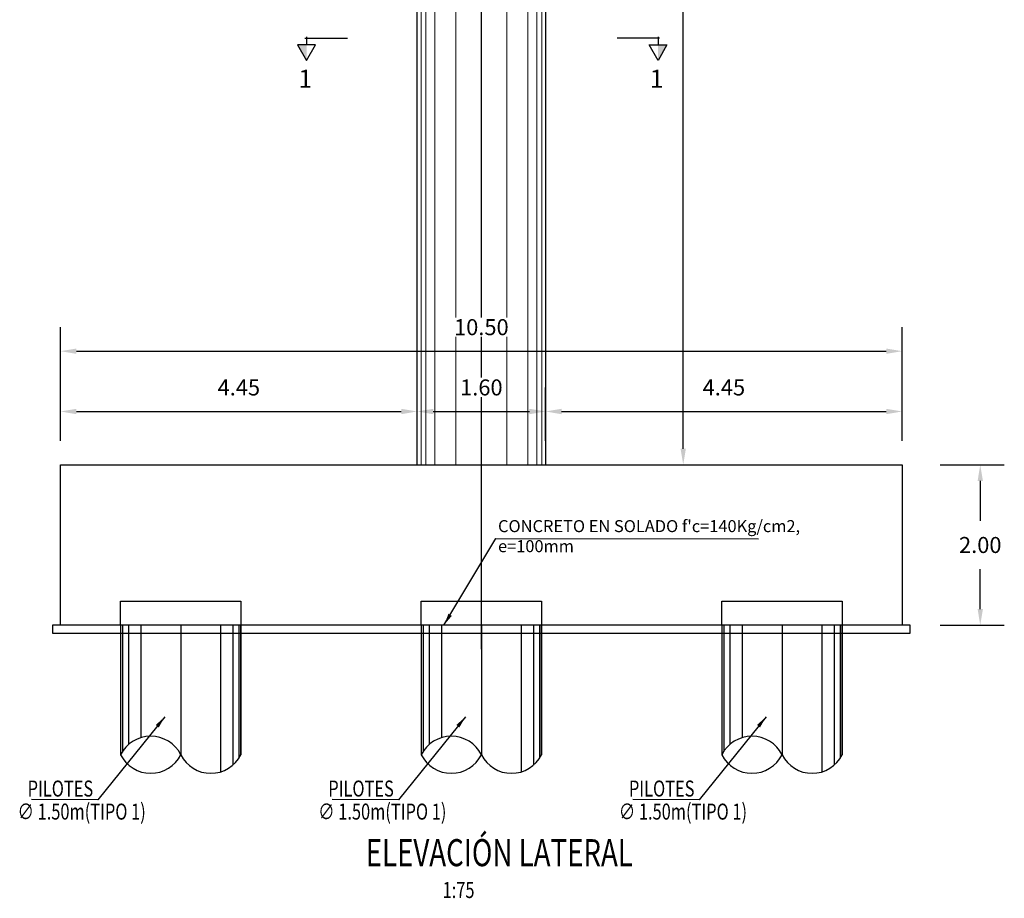
# Model space of a CAD drawing. Units: metres. Extents: x 0 to 545520, y 0 to 17329039.
# Drawn here: x 272774 to 272786, y 8664879 to 8664890 of the extents above; entities that cross this region are included whole.
import ezdxf
from ezdxf.enums import TextEntityAlignment as Align

# ---------------------------------------------------------------- set-up
doc = ezdxf.new("R2010")
doc.units = ezdxf.units.M
doc.header["$PDMODE"] = 66
doc.linetypes.add('DASHDOT2', pattern=[0.5, 0.25, -0.125, 0, -0.125])
doc.linetypes.add('DASHED2', pattern=[0.375, 0.25, -0.125])
for name, color, linetype in [('0 PILOTES', 7, 'Continuous'), ('05_VIEW', 7, 'Continuous'), ('24', 4, 'Continuous'), ('28', 8, 'Continuous'), ('2C', 3, 'Continuous'), ('40GENE-106-TEXT', 7, 'Continuous'), ('40GENE-108-TITLE', 6, 'Continuous'), ('_LOSA', 3, 'Continuous'), ('G-ACOTADO', 9, 'Continuous'), ('G-TEXTOS-NOTAS', 7, 'Continuous')]:
    doc.layers.add(name, color=color, linetype=linetype)
doc.layers.add('G-TEXTOS-SUBTITULOS', color=3, linetype='Continuous', lineweight=30)
doc.styles.add('01COTAS', font='romans.shx')
doc.styles.add('75-NOTAS', font='romans.shx', dxfattribs={"height": 0.15})
doc.styles.add('75-SUBTITULO', font='romand.shx', dxfattribs={"height": 0.225})
doc.styles.add('ROMANS', font='romans.shx')
doc.styles.add('ROMANS-SP', font='romans.shx', dxfattribs={"width": 0.75})
doc.dimstyles.new('DIM-75-CORTE', dxfattribs={"dimscale": 0.075, "dimtxt": 2, "dimasz": 2, "dimexe": 2, "dimexo": 2, "dimgap": 1, "dimtad": 1, "dimtih": 1, "dimtoh": 1, "dimdec": 0, "dimlfac": 1000, "dimzin": 9, "dimdsep": 46, "dimtxsty": '01COTAS', "dimcen": 25, "dimclrd": 9, "dimclre": 9, "dimclrt": 7, "dimaunit": 1, "dimadec": 3, "dimazin": 0, "dimtfac": 1, "dimtdec": 0, "dimtmove": 2, "dimatfit": 3, "dimfxl": 1, "dimtolj": 1, "dimtzin": 0, "dimarcsym": 0})
doc.dimstyles.new('SNC-LAVALIN', dxfattribs={"dimscale": 0, "dimtxt": 3, "dimasz": 3.5, "dimexe": 1.5, "dimexo": 0.05, "dimgap": 2, "dimtad": 1, "dimzin": 1, "dimdsep": 46, "dimtxsty": 'ROMANS', "dimcen": 0.09, "dimclrd": 256, "dimclre": 256, "dimclrt": 7, "dimadec": 0, "dimazin": 0, "dimtfac": 1, "dimtix": 1, "dimtofl": 0, "dimtmove": 2, "dimatfit": 3, "dimfxl": 1, "dimtfill": 1, "dimtolj": 1, "dimarcsym": 0})
doc.dimstyles.new('SNC-LAVALIN rv', dxfattribs={"dimtxt": 0.2, "dimasz": 0.2, "dimexe": 0.3, "dimexo": 0.3, "dimgap": 0.2, "dimtad": 1, "dimzin": 3, "dimdsep": 46, "dimtxsty": 'ROMANS', "dimcen": 0.09, "dimclrd": 256, "dimclre": 256, "dimclrt": 7, "dimadec": 0, "dimazin": 0, "dimtfac": 1, "dimtix": 1, "dimtofl": 0, "dimtmove": 2, "dimatfit": 3, "dimfxl": 0.5, "dimfxlon": 1, "dimtfill": 1, "dimtolj": 1, "dimarcsym": 0})

# ---------------------------------------------------------------- blocks, each defined once
blk = doc.blocks.new('*D763')
at = {"layer": 'Defpoints', "color": 0, "transparency": 16777216}
for p in [(272781.438, 8664896.128), (272780.988, 8664884.19), (272782.13, 8664884.19)]:
    blk.add_point(p, dxfattribs=at)
at = {"layer": 'G-ACOTADO', "lineweight": -2, "transparency": 16777216}
for p, q in [((272781.738, 8664896.128), (272782.43, 8664896.128)), ((272782.13, 8664895.928), (272782.13, 8664890.459)), ((272782.13, 8664884.39), (272782.13, 8664889.859)), ((272781.63, 8664884.19), (272782.43, 8664884.19))]:
    blk.add_line(p, q, dxfattribs=at)
at = {"layer": 'G-ACOTADO', "transparency": 16777216}
for points in [[(272782.097, 8664895.928), (272782.163, 8664895.928), (272782.13, 8664896.128)], [(272782.097, 8664884.39), (272782.163, 8664884.39), (272782.13, 8664884.19)]]:
    blk.add_solid(points, dxfattribs=at)
at = {"layer": 'G-ACOTADO', "color": 7, "transparency": 16777216, "insert": (272782.13, 8664890.159), "char_height": 0.2, "attachment_point": 5, "style": 'ROMANS', "bg_fill": 3, "box_fill_scale": 1.1, "bg_fill_color": 256, "bg_fill_true_color": 13158600, "bg_fill_transparency": 0}
blk.add_mtext('\\A1;VARIABLE', dxfattribs=at)
blk = doc.blocks.new('TITU_01')
at = {"layer": '40GENE-106-TEXT', "style": 'ROMANS', "width": 0.75}
blk.add_attdef('ESCALA', text='', height=2.5, dxfattribs=at).set_placement((-14.18, 14.83), align=Align.MIDDLE_CENTER)
at = {"layer": '40GENE-108-TITLE', "style": 'ROMANS', "width": 0.75}
for tag, p in [('%%UELEVACION1', (-14.37, 31.39)), ('%%UELEVACION2', (-14.37, 22.22))]:
    blk.add_attdef(tag, text='', height=5, dxfattribs=at).set_placement(p, align=Align.MIDDLE_CENTER)
blk = doc.blocks.new('*D769')
at = {"layer": 'Defpoints', "color": 0, "transparency": 16777216}
for p in [(272784.862, 8664884.19), (272784.862, 8664882.19), (272785.835, 8664882.19)]:
    blk.add_point(p, dxfattribs=at)
at = {"layer": 'G-ACOTADO', "lineweight": -2, "transparency": 16777216}
for p, q in [((272785.335, 8664884.19), (272786.135, 8664884.19)), ((272785.835, 8664883.99), (272785.835, 8664883.49)), ((272785.835, 8664882.39), (272785.835, 8664882.89)), ((272785.335, 8664882.19), (272786.135, 8664882.19))]:
    blk.add_line(p, q, dxfattribs=at)
at = {"layer": 'G-ACOTADO', "transparency": 16777216}
for points in [[(272785.802, 8664883.99), (272785.868, 8664883.99), (272785.835, 8664884.19)], [(272785.802, 8664882.39), (272785.868, 8664882.39), (272785.835, 8664882.19)]]:
    blk.add_solid(points, dxfattribs=at)
at = {"layer": 'G-ACOTADO', "color": 7, "transparency": 16777216, "insert": (272785.835, 8664883.19), "char_height": 0.2, "attachment_point": 5, "style": 'ROMANS', "bg_fill": 3, "box_fill_scale": 1.1, "bg_fill_color": 256, "bg_fill_true_color": 13158600, "bg_fill_transparency": 0}
blk.add_mtext('\\A1;2.00', dxfattribs=at)
blk = doc.blocks.new('*D770')
at = {"layer": 'Defpoints', "color": 0, "transparency": 16777216}
for p in [(272778.812, 8664884.856), (272774.362, 8664884.19), (272778.812, 8664884.19)]:
    blk.add_point(p, dxfattribs=at)
at = {"layer": 'G-ACOTADO', "lineweight": -2, "transparency": 16777216}
for p, q in [((272774.362, 8664884.49), (272774.362, 8664885.156)), ((272778.812, 8664884.49), (272778.812, 8664885.156)), ((272774.562, 8664884.856), (272778.612, 8664884.856))]:
    blk.add_line(p, q, dxfattribs=at)
at = {"layer": 'G-ACOTADO', "transparency": 16777216}
for points in [[(272774.562, 8664884.889), (272774.562, 8664884.822), (272774.362, 8664884.856)], [(272778.612, 8664884.889), (272778.612, 8664884.822), (272778.812, 8664884.856)]]:
    blk.add_solid(points, dxfattribs=at)
at = {"layer": 'G-ACOTADO', "color": 7, "transparency": 16777216, "insert": (272776.587, 8664885.156), "char_height": 0.2, "attachment_point": 5, "style": 'ROMANS', "bg_fill": 3, "box_fill_scale": 1.1, "bg_fill_color": 256, "bg_fill_true_color": 13158600, "bg_fill_transparency": 0}
blk.add_mtext('\\A1;4.45', dxfattribs=at)
blk = doc.blocks.new('*D771')
at = {"layer": 'Defpoints', "color": 0, "transparency": 16777216}
for p in [(272780.412, 8664884.856), (272778.812, 8664884.19), (272780.412, 8664884.19)]:
    blk.add_point(p, dxfattribs=at)
at = {"layer": 'G-ACOTADO', "lineweight": -2, "transparency": 16777216}
for p, q in [((272778.812, 8664884.49), (272778.812, 8664885.156)), ((272780.412, 8664884.49), (272780.412, 8664885.156)), ((272779.012, 8664884.856), (272780.212, 8664884.856))]:
    blk.add_line(p, q, dxfattribs=at)
at = {"layer": 'G-ACOTADO', "transparency": 16777216}
for points in [[(272779.012, 8664884.889), (272779.012, 8664884.822), (272778.812, 8664884.856)], [(272780.212, 8664884.889), (272780.212, 8664884.822), (272780.412, 8664884.856)]]:
    blk.add_solid(points, dxfattribs=at)
at = {"layer": 'G-ACOTADO', "color": 7, "transparency": 16777216, "insert": (272779.612, 8664885.156), "char_height": 0.2, "attachment_point": 5, "style": 'ROMANS', "bg_fill": 3, "box_fill_scale": 1.1, "bg_fill_color": 256, "bg_fill_true_color": 13158600, "bg_fill_transparency": 0}
blk.add_mtext('\\A1;1.60', dxfattribs=at)
blk = doc.blocks.new('*D772')
at = {"layer": 'Defpoints', "color": 0, "transparency": 16777216}
for p in [(272784.862, 8664884.856), (272780.412, 8664884.19), (272784.862, 8664884.19)]:
    blk.add_point(p, dxfattribs=at)
at = {"layer": 'G-ACOTADO', "lineweight": -2, "transparency": 16777216}
for p, q in [((272780.412, 8664884.49), (272780.412, 8664885.156)), ((272784.862, 8664884.49), (272784.862, 8664885.156)), ((272780.612, 8664884.856), (272784.662, 8664884.856))]:
    blk.add_line(p, q, dxfattribs=at)
at = {"layer": 'G-ACOTADO', "transparency": 16777216}
for points in [[(272780.612, 8664884.889), (272780.612, 8664884.822), (272780.412, 8664884.856)], [(272784.662, 8664884.889), (272784.662, 8664884.822), (272784.862, 8664884.856)]]:
    blk.add_solid(points, dxfattribs=at)
at = {"layer": 'G-ACOTADO', "color": 7, "transparency": 16777216, "insert": (272782.637, 8664885.156), "char_height": 0.2, "attachment_point": 5, "style": 'ROMANS', "bg_fill": 3, "box_fill_scale": 1.1, "bg_fill_color": 256, "bg_fill_true_color": 13158600, "bg_fill_transparency": 0}
blk.add_mtext('\\A1;4.45', dxfattribs=at)
blk = doc.blocks.new('*D773')
at = {"layer": 'Defpoints', "color": 0, "transparency": 16777216}
for p in [(272784.862, 8664885.608), (272774.362, 8664884.19), (272784.862, 8664884.19)]:
    blk.add_point(p, dxfattribs=at)
at = {"layer": 'G-ACOTADO', "lineweight": -2, "transparency": 16777216}
for p, q in [((272774.362, 8664885.108), (272774.362, 8664885.908)), ((272784.862, 8664885.108), (272784.862, 8664885.908)), ((272774.562, 8664885.608), (272784.662, 8664885.608))]:
    blk.add_line(p, q, dxfattribs=at)
at = {"layer": 'G-ACOTADO', "transparency": 16777216}
for points in [[(272774.562, 8664885.641), (272774.562, 8664885.575), (272774.362, 8664885.608)], [(272784.662, 8664885.641), (272784.662, 8664885.575), (272784.862, 8664885.608)]]:
    blk.add_solid(points, dxfattribs=at)
at = {"layer": 'G-ACOTADO', "color": 7, "transparency": 16777216, "insert": (272779.612, 8664885.908), "char_height": 0.2, "attachment_point": 5, "style": 'ROMANS', "bg_fill": 3, "box_fill_scale": 1.1, "bg_fill_color": 256, "bg_fill_true_color": 13158600, "bg_fill_transparency": 0}
blk.add_mtext('\\A1;10.50', dxfattribs=at)
blk = doc.blocks.new('PILOTES')
at = {"layer": '0 PILOTES', "color": 8}
for p, q in [((272709.771, 8664659.062), (272709.771, 8664657.444)), ((272709.795, 8664659.062), (272709.795, 8664657.485)), ((272709.871, 8664659.062), (272709.871, 8664657.573)), ((272710.025, 8664659.062), (272710.025, 8664657.658)), ((272710.521, 8664659.062), (272710.521, 8664657.444)), ((272711.017, 8664659.062), (272711.017, 8664657.229)), ((272711.17, 8664659.062), (272711.17, 8664657.314)), ((272711.247, 8664659.062), (272711.247, 8664657.402)), ((272711.271, 8664659.062), (272711.271, 8664657.444))]:
    blk.add_line(p, q, dxfattribs=at)
at = {"layer": '0 PILOTES', "color": 8, "linetype": 'DASHED2', "ltscale": 15}
blk.add_lwpolyline([(272709.771, 8664659.062), (272709.771, 8664659.362), (272711.271, 8664659.362), (272711.271, 8664659.062)], dxfattribs=at)
at = {"layer": '0 PILOTES', "color": 8}
blk.add_lwpolyline([(272711.271, 8664657.444), (272711.271, 8664659.062), (272709.771, 8664659.062), (272709.771, 8664657.444)], dxfattribs=at)
for centre, start, end in [((272710.146, 8664657.257), 26.5049, 153.4951), ((272710.146, 8664657.631), 206.5049, 333.4951), ((272710.896, 8664657.631), 206.5049, 333.4951)]:
    blk.add_arc(centre, 0.419, start, end, dxfattribs=at)
blk = doc.blocks.new('FS')
at = {"layer": '2C', "color": 2}
for p, q in [((-15.95, 7.54), (-10.55, 16.9)), ((-10.55, 16.9), (-5.15, 7.54)), ((-10.55, 7.54), (-15.95, 7.54)), ((-5.15, 7.54), (-10.55, 7.54))]:
    blk.add_line(p, q, dxfattribs=at)
at = {"layer": '2C'}
for p, q in [((-10.55, 2.8), (-10.55, 7.54)), ((-11.54, 3.59), (13.99, 3.59))]:
    blk.add_line(p, q, dxfattribs=at)
blk.add_solid([(-10.55, 7.54), (-15.95, 7.54), (-10.55, 16.9)], dxfattribs=at)

msp = doc.modelspace()

# ---------------------------------------------------------------- linework, layer by layer
at = {"layer": '05_VIEW', "color": 1, "linetype": 'DASHDOT2', "lineweight": -3, "ltscale": 50}
msp.add_lwpolyline([(272779.612496, 8664881.890458), (272779.612496, 8664899.505682)], dxfattribs=at)
at = {"layer": '28', "lineweight": 0}
for p, q in [((272778.860294, 8664884.190458), (272778.860294, 8664896.127843)), ((272778.919522, 8664884.190458), (272778.919522, 8664896.127843)), ((272779.033282, 8664884.190458), (272779.033282, 8664896.127843)), ((272779.294261, 8664884.190458), (272779.294261, 8664896.127843)), ((272779.930731, 8664884.190458), (272779.930731, 8664896.127843)), ((272780.19171, 8664884.190458), (272780.19171, 8664896.127843)), ((272780.30547, 8664884.190458), (272780.30547, 8664896.127843)), ((272780.364698, 8664884.190458), (272780.364698, 8664896.127843))]:
    msp.add_line(p, q, dxfattribs=at)
at = {"layer": '_LOSA'}
for p, q in [((272778.812496, 8664884.190458), (272778.812496, 8664896.127843)), ((272780.412496, 8664896.127843), (272780.412496, 8664884.190458))]:
    msp.add_line(p, q, dxfattribs=at)

# ---------------------------------------------------------------- block references
at = {"layer": '0 PILOTES', "color": 6}
for p in [(65.341657, 223.128944), (69.091657, 223.128944), (72.841657, 223.128944)]:
    msp.add_blockref('PILOTES', p, dxfattribs=at)
at = {"layer": '2C', "linetype": 'Continuous', "xscale": -0.02073626780379925, "yscale": 0.02073626780379925, "zscale": 0.02073626780379925, "rotation": 180}
msp.add_blockref('FS', (272777.650859, 8664889.586689), dxfattribs=at)
at = {"layer": '40GENE-108-TITLE'}
ref = msp.add_blockref('TITU_01', (272780.805662, 8664877.851205), dxfattribs=dict(at, xscale=0.0675, yscale=0.0675, zscale=0.0675))
ref.add_attrib('%%UELEVACION2', '%%UELEVACIÓN LATERAL', dxfattribs={"height": 0.3375, "style": 'ROMANS', "width": 0.75}).set_placement((272779.83559, 8664879.351113), align=Align.MIDDLE_CENTER)

# ---------------------------------------------------------------- texts
at = {"layer": 'G-TEXTOS-NOTAS', "style": 'ROMANS-SP', "width": 0.75}
for s, p in [('PILOTES ', (272773.952772, 8664880.051289)), ('PILOTES ', (272777.702772, 8664880.051289)), ('PILOTES ', (272781.452772, 8664880.051289)), ('∅ 1.50m(TIPO 1)', (272773.826961, 8664879.763945)), ('∅ 1.50m(TIPO 1)', (272777.576961, 8664879.763945)), ('∅ 1.50m(TIPO 1)', (272781.326961, 8664879.763945)), ('1:75', (272779.128841, 8664878.785129))]:
    msp.add_text(s, height=0.2, rotation=359.9752343, dxfattribs=at).set_placement(p)
at = {"layer": 'G-TEXTOS-NOTAS', "insert": (272779.819998, 8664883.500437), "char_height": 0.15, "width": 4.16189375, "attachment_point": 1, "style": '75-NOTAS'}
msp.add_mtext("CONCRETO EN SOLADO f'c=140Kg/cm2, e=100mm ", dxfattribs=at)
at = {"layer": 'G-TEXTOS-SUBTITULOS', "style": '75-SUBTITULO'}
msp.add_text('1', height=0.225, dxfattribs=at).set_placement((272777.330298, 8664888.895524))

# ---------------------------------------------------------------- dimensions: what is measured, and where the dimension line sits
at = {"layer": 'G-ACOTADO', "color": 1}
dim = msp.add_linear_dim(base=(272782.129923, 8664884.190458), p1=(272781.43785, 8664896.127843), p2=(272780.98785, 8664884.190458), angle=90, text='VARIABLE', dimstyle='SNC-LAVALIN rv', override={"dimtih": 1}, dxfattribs=at)
dim.commit()
dim.dimension.update_dxf_attribs({"geometry": '*D763', "text_midpoint": (272782.129923, 8664890.159151)})

# ---------------------------------------------------------------- leaders
at = {"layer": 'G-ACOTADO'}
msp.add_leader([(272779.145745, 8664882.190458), (272779.792977, 8664883.272297), (272783.06813, 8664883.265884)], dimstyle='DIM-75-CORTE', dxfattribs=at)
at = {"layer": 'G-ACOTADO', "color": 7}
for points in [[(272775.663282, 8664881.045452), (272774.829652, 8664880.012152), (272774.000529, 8664880.013519)], [(272779.413282, 8664881.045452), (272778.579652, 8664880.012152), (272777.750529, 8664880.013519)], [(272783.163282, 8664881.045452), (272782.329652, 8664880.012152), (272781.500529, 8664880.013519)]]:
    msp.add_leader(points, dimstyle='SNC-LAVALIN', override={"dimscale": 1, "dimasz": 0.15, "dimtad": 0}, dxfattribs=at)

# ---------------------------------------------------------------- next in the draw order: linework, layer by layer
at = {"layer": '24'}
msp.add_lwpolyline([(272784.862496, 8664884.190458), (272784.862496, 8664882.190458), (272774.362496, 8664882.190458), (272774.362496, 8664884.190458)], close=True, dxfattribs=at)

# ---------------------------------------------------------------- next in the draw order: block references
at = {"layer": '2C', "linetype": 'Continuous', "xscale": 0.02073626780379925, "yscale": 0.02073626780379925, "zscale": 0.02073626780379925, "rotation": 180}
msp.add_blockref('FS', (272781.596681, 8664889.586689), dxfattribs=at)

# ---------------------------------------------------------------- next in the draw order: texts
at = {"layer": 'G-TEXTOS-SUBTITULOS', "style": '75-SUBTITULO'}
msp.add_text('1', height=0.225, dxfattribs=at).set_placement((272781.713677, 8664888.895524))

# ---------------------------------------------------------------- next in the draw order: dimensions: what is measured, and where the dimension line sits
at = {"layer": 'G-ACOTADO', "color": 1}
dim = msp.add_linear_dim(base=(272778.812496, 8664884.855826), p1=(272774.362496, 8664884.190458), p2=(272778.812496, 8664884.190458), dimstyle='SNC-LAVALIN rv', override={"dimtih": 1}, dxfattribs=at)
dim.commit()
dim.dimension.update_dxf_attribs({"geometry": '*D770', "text_midpoint": (272776.587496, 8664885.155826)})
dim = msp.add_linear_dim(base=(272785.835007, 8664882.190458), p1=(272784.862496, 8664884.190458), p2=(272784.862496, 8664882.190458), angle=90, dimstyle='SNC-LAVALIN rv', override={"dimtih": 1}, dxfattribs=at)
dim.commit()
dim.dimension.update_dxf_attribs({"geometry": '*D769', "text_midpoint": (272785.835007, 8664883.190458)})

# ---------------------------------------------------------------- next in the draw order: linework, layer by layer
at = {"color": 1}
msp.add_lwpolyline([(272783.362496, 8664882.090458), (272784.962496, 8664882.090458), (272784.962496, 8664882.190458), (272774.262496, 8664882.190458), (272774.262496, 8664882.090458), (272783.362496, 8664882.090458)], dxfattribs=at)

# ---------------------------------------------------------------- next in the draw order: dimensions: what is measured, and where the dimension line sits
at = {"layer": 'G-ACOTADO', "color": 1}
dim = msp.add_linear_dim(base=(272780.412496, 8664884.855826), p1=(272778.812496, 8664884.190458), p2=(272780.412496, 8664884.190458), dimstyle='SNC-LAVALIN rv', override={"dimtih": 1}, dxfattribs=at)
dim.commit()
dim.dimension.update_dxf_attribs({"geometry": '*D771', "text_midpoint": (272779.612496, 8664885.155826)})

# ---------------------------------------------------------------- next in the draw order: dimensions: what is measured, and where the dimension line sits
dim = msp.add_linear_dim(base=(272784.862496, 8664884.855826), p1=(272780.412496, 8664884.190458), p2=(272784.862496, 8664884.190458), dimstyle='SNC-LAVALIN rv', override={"dimtih": 1}, dxfattribs=at)
dim.commit()
dim.dimension.update_dxf_attribs({"geometry": '*D772', "text_midpoint": (272782.637496, 8664885.155826)})

# ---------------------------------------------------------------- next in the draw order: dimensions: what is measured, and where the dimension line sits
dim = msp.add_linear_dim(base=(272784.862496, 8664885.607985), p1=(272774.362496, 8664884.190458), p2=(272784.862496, 8664884.190458), dimstyle='SNC-LAVALIN rv', override={"dimtih": 1}, dxfattribs=at)
dim.commit()
dim.dimension.update_dxf_attribs({"geometry": '*D773', "text_midpoint": (272779.612496, 8664885.907985)})

doc.saveas('drawing.dxf')
